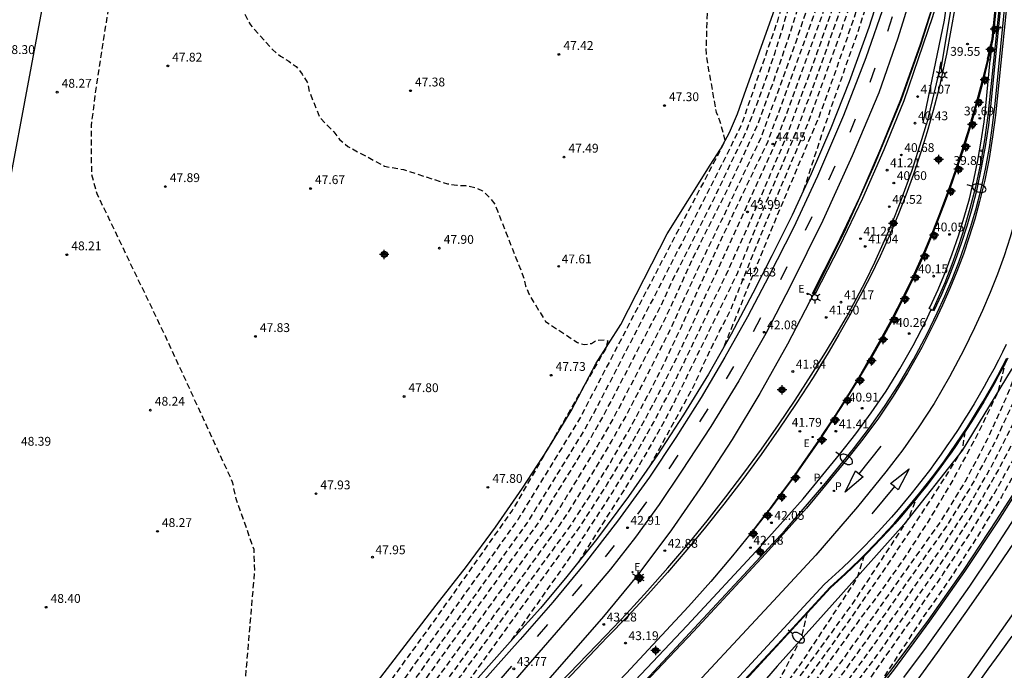
# Model space of a CAD drawing. Units: metres. Extents: x 580644 to 580997, y 4792539 to 4792791.
# Drawn here: x 580870 to 580954, y 4792650 to 4792706 of the extents above; entities that cross this region are included whole.
import ezdxf

# ---------------------------------------------------------------- set-up
doc = ezdxf.new("R2010")
doc.units = ezdxf.units.M
doc.header["$MEASUREMENT"] = 0
doc.linetypes.add('TRAZOS_NORMALES', pattern=[0.75, 0.5, -0.25])
for name, color, linetype in [('020101', 3, 'Continuous'), ('020194', 31, 'TRAZOS_NORMALES'), ('020195', 30, 'TRAZOS_NORMALES'), ('020204', 9, 'Continuous'), ('020308', 9, 'Continuous'), ('060102', 9, 'Continuous'), ('060106', 9, 'Continuous'), ('060108', 9, 'Continuous'), ('060112', 1, 'Continuous'), ('060113', 4, 'Continuous'), ('060119', 9, 'Continuous'), ('060135', 9, 'Continuous'), ('070105', 6, 'Continuous'), ('070113', 9, 'Continuous'), ('070116', 6, 'Continuous'), ('100105', 3, 'Continuous'), ('100112', 9, 'Continuous'), ('210203', 4, 'Continuous'), ('210205', 4, 'Continuous'), ('210303', 4, 'Continuous'), ('210305', 4, 'Continuous'), ('220207', 9, 'Continuous'), ('220307', 9, 'Continuous'), ('250202', 9, 'Continuous'), ('250203', 9, 'Continuous'), ('260101', 9, 'Continuous'), ('Centroides', 1, 'Continuous')]:
    doc.layers.add(name, color=color, linetype=linetype)
doc.styles.add('ARIAL', font='arial.ttf', dxfattribs={"height": 1})
doc.styles.add('ROMANS', font='romans__.ttf', dxfattribs={"height": 1})

# ---------------------------------------------------------------- blocks, each defined once
blk = doc.blocks.new('Centroide')
for points in [[(0.402, 0), (-0.402, 0)], [(0, -0.402), (0, 0.402)]]:
    blk.add_lwpolyline(points)
for radius in [0.256, 0.159]:
    blk.add_circle((0, 0), radius)
blk = doc.blocks.new('COTAPU')
blk.add_circle((0, 0), 0.075)
blk = doc.blocks.new('FAROLJ')
for p, q in [((-0.215, 0.124), (-0.458, 0.264)), ((0, 0.248), (0, 0.528)), ((0.215, 0.124), (0.458, 0.264)), ((-0.215, -0.124), (-0.458, -0.264)), ((0, -0.248), (0, -0.528)), ((0.215, -0.124), (0.458, -0.264))]:
    blk.add_line(p, q)
blk.add_circle((0, 0), 0.248)
blk = doc.blocks.new('PLUVI2')
blk.add_circle((0, 0), 0.055)
blk = doc.blocks.new('PLUVI3')
blk.add_circle((0, 0), 0.055)
blk = doc.blocks.new('FAREDI')
blk.add_line((0, 0), (0.5, 0))
blk.add_lwpolyline([(0.5, 0, 0.159986), (0.538, -0.117, 0.106322), (0.675, -0.238, 0.071006), (0.858, -0.309, 0.057309), (1.099, -0.337, 0.057309), (1.339, -0.309, 0.071006), (1.522, -0.238, 0.106322), (1.659, -0.117, 0.159986), (1.697, 0, 0.159986), (1.659, 0.117, 0.106322), (1.522, 0.238, 0.071006), (1.339, 0.309, 0.057309), (1.099, 0.337, 0.057309), (0.858, 0.309, 0.071006), (0.675, 0.238, 0.106322), (0.538, 0.117, 0.159986)], format="xyb", close=True)
blk = doc.blocks.new('REGALU')
blk.add_circle((0, 0), 0.055)

msp = doc.modelspace()

# ---------------------------------------------------------------- linework, layer by layer
at = {"layer": '020101', "flags": 128}
for points in [[(580898.96, 4792647.46), (580905.44, 4792655.91), (580908, 4792659.18), (580910.46, 4792662.53), (580912.75, 4792665.83), (580914.87, 4792669.08), (580916.9, 4792672.39), (580919.02, 4792676.43), (580921.1, 4792679.73), (580925.02, 4792687.42), (580928.69, 4792693.24), (580929.55, 4792694.6), (580930.31, 4792696.02), (580931, 4792697.6), (580931.56, 4792699.23), (580935.47, 4792710.2)], [(580960.82, 4792702.82), (580961.48, 4792702.09), (580960.07, 4792694.9), (580958.47, 4792687.2), (580955.94, 4792679.6), (580954.47, 4792676.22), (580954.21, 4792675.86), (580950.04, 4792669.03), (580945.1, 4792662.73), (580939.75, 4792656.74), (580934.37, 4792650.71), (580931.85, 4792647.81), (580931.8, 4792647.83), (580930.75, 4792646.29), (580926.83, 4792641.44), (580921.3, 4792635.73), (580915.33, 4792630.11), (580906.2, 4792621.29), (580901.84, 4792617.68)]]:
    msp.add_lwpolyline(points, dxfattribs=at)
at = {"layer": '020194', "flags": 128}
for points, elevation in [([(580860.21, 4792595.94), (580864.54, 4792601.13), (580871.71, 4792609.93), (580874.54, 4792613.45), (580885.67, 4792629.03), (580886.62, 4792631.97), (580887.93, 4792637.34), (580888.02, 4792639.05), (580889.02, 4792646.69), (580890.06, 4792658.82), (580890, 4792660.61), (580888.48, 4792664.93), (580888.18, 4792666.33), (580882.48, 4792678.73), (580876.68, 4792690.82), (580876.23, 4792692.47), (580876.2, 4792696.62), (580876.44, 4792698.37), (580876.51, 4792699.14), (580878.97, 4792715), (580879.5, 4792716.55), (580880.08, 4792718.04), (580880.39, 4792718.74), (580880.94, 4792720.21), (580881.92, 4792722.43), (580882.7, 4792723.21), (580883.42, 4792723.66), (580885.01, 4792724.05), (580889.89, 4792725.09), (580890.66, 4792725.16), (580891.39, 4792725.36), (580892.85, 4792725.96), (580893.53, 4792726.31), (580894.21, 4792726.85), (580895.29, 4792728.04), (580895.85, 4792728.67), (580896.29, 4792729.34), (580898.2, 4792733.4), (580900.81, 4792737.98), (580904.06, 4792742.17), (580904.6, 4792743.05), (580904.85, 4792743.77), (580904.9, 4792744.53), (580901.5, 4792758.75), (580899.53, 4792772.79), (580899.8, 4792772.93), (580900.96, 4792772.43), (580903.41, 4792774.2), (580903.66, 4792774.99)], 48.14), ([(580905.27, 4792772.65), (580903.18, 4792770.94), (580902.62, 4792770.57), (580901.34, 4792771.21), (580901.2, 4792771.01), (580903.75, 4792758.71), (580908.23, 4792745.77), (580908.75, 4792745.17), (580909.4, 4792744.8), (580914.6, 4792741.27), (580915.05, 4792740.63), (580915.28, 4792739.91), (580915.4, 4792739.28), (580915.2, 4792738.52), (580911.43, 4792731.63), (580909.33, 4792726.18), (580909.11, 4792725.41), (580908.8, 4792724.71), (580908.32, 4792724.05), (580907.91, 4792723.39), (580901.93, 4792717.36), (580899.1, 4792715.45), (580898.28, 4792715.27), (580896.66, 4792715.21), (580895.9, 4792715.23), (580895.1, 4792715.33), (580893.55, 4792715.39), (580892.79, 4792715.41), (580892.02, 4792715.36), (580891.21, 4792715.17), (580890.4, 4792714.84), (580889.4, 4792714.04), (580888.43, 4792711.61), (580888.43, 4792710.05), (580888.47, 4792708.35), (580888.88, 4792706.73), (580889.68, 4792705.16), (580891.56, 4792703.06), (580892.23, 4792702.5), (580892.95, 4792702.06), (580893.58, 4792701.61), (580894.07, 4792700.97), (580894.5, 4792700.29), (580894.68, 4792699.5), (580895.58, 4792697.26), (580896.76, 4792696.07), (580897.26, 4792695.4), (580897.96, 4792694.83), (580901.07, 4792693.16), (580902.66, 4792692.87), (580906.39, 4792691.67), (580907.18, 4792691.55), (580907.93, 4792691.51), (580908.72, 4792691.36), (580909.38, 4792691.07), (580909.94, 4792690.52), (580910.41, 4792689.93), (580912.83, 4792683.79), (580913.01, 4792683.01), (580913.3, 4792682.31), (580914.71, 4792679.98), (580917.43, 4792678.19), (580917.99, 4792678.02), (580918.6, 4792678.11), (580919.04, 4792678.4), (580919.74, 4792678.42), (580920, 4792678.32), (580919.85, 4792677.75), (580911.88, 4792663.93), (580905.18, 4792654.46), (580898.36, 4792645.06), (580893.24, 4792637.7), (580886.17, 4792628.42), (580884.43, 4792626.12), (580882.71, 4792623.79), (580881.03, 4792621.44), (580879.38, 4792619.08), (580877.75, 4792616.69), (580873.39, 4792610.95), (580867.88, 4792603.69), (580867.17, 4792602.47)], 47.64), ([(580908.76, 4792769.65), (580908.52, 4792768.62), (580906.28, 4792766.74), (580904.96, 4792767.53), (580904.84, 4792767.29), (580907.44, 4792757.62), (580908.75, 4792753.9), (580911.52, 4792747.67), (580911.86, 4792747), (580912.23, 4792746.34), (580912.64, 4792745.71), (580913.08, 4792745.09), (580913.54, 4792744.5), (580917.62, 4792741.18), (580918.57, 4792740), (580925.28, 4792730.23), (580927.02, 4792727.83), (580928.24, 4792726.31), (580929.52, 4792724.85), (580930.85, 4792723.43), (580932.23, 4792722.07), (580936.06, 4792718.63), (580936.28, 4792718.21), (580936.85, 4792717.94), (580937.59, 4792716.99), (580937.61, 4792716.68), (580934.35, 4792705.39), (580931.29, 4792696.58), (580929, 4792691.98), (580924.87, 4792683.92), (580918.9, 4792672.38), (580917.95, 4792670.68), (580913.24, 4792663.02), (580904.85, 4792651.34), (580903.57, 4792649.52), (580901.18, 4792646.26), (580899.9, 4792644.43), (580895.51, 4792638.37), (580889.31, 4792629.99), (580884.95, 4792624.28), (580878.47, 4792614.65)], 46.64), ([(580884.04, 4792621.11), (580885.69, 4792623.83), (580894.06, 4792635.5), (580900.45, 4792643.99), (580901.41, 4792645.37), (580904.55, 4792649.6), (580905.52, 4792650.97), (580914.12, 4792662.9), (580918.3, 4792669.67), (580919.6, 4792671.91), (580924.54, 4792681.39), (580925.68, 4792683.87), (580929.22, 4792690.85), (580931.72, 4792696.09), (580932.59, 4792698.31), (580933.41, 4792700.54), (580934.18, 4792702.8), (580934.89, 4792705.07), (580935.55, 4792707.37), (580938.64, 4792717.05), (580938.66, 4792717.11), (580938.67, 4792717.17), (580938.67, 4792717.28), (580938.66, 4792717.34), (580938.64, 4792717.39), (580938.63, 4792717.45), (580938.57, 4792717.55), (580938.54, 4792717.6), (580938.5, 4792717.64), (580937.24, 4792718.54), (580936.69, 4792718.86), (580932.76, 4792722.51), (580931.24, 4792724.01), (580929.3, 4792726.13), (580927.49, 4792728.36), (580924.42, 4792732.63), (580918.25, 4792741.51), (580914.64, 4792744.87), (580913.55, 4792746.31), (580912.89, 4792747.32), (580912.03, 4792748.94), (580908.44, 4792757.68), (580906.62, 4792763.77), (580906.25, 4792765.79), (580906.51, 4792765.77), (580907.63, 4792765.21), (580910.02, 4792766.8), (580910.61, 4792768.69)], 46.14), ([(580913.44, 4792765.24), (580912.49, 4792765.32), (580911.87, 4792765.22), (580911.75, 4792765.04), (580911.62, 4792764.88), (580910.28, 4792763.76), (580909.48, 4792763.1), (580907.97, 4792763.75), (580907.85, 4792763.62), (580909.44, 4792757.73), (580911.08, 4792753.46), (580912.86, 4792749.55), (580913.75, 4792747.96), (580914.91, 4792746.3), (580915.74, 4792745.25), (580918.87, 4792741.85), (580924.68, 4792733.54), (580926.43, 4792730.98), (580928.67, 4792727.96), (580930.51, 4792725.81), (580932.45, 4792723.77), (580934.14, 4792722.15), (580937.1, 4792719.5), (580937.63, 4792719.15), (580938.11, 4792718.74), (580939.26, 4792717.99), (580939.3, 4792717.95), (580939.36, 4792717.85), (580939.4, 4792717.75), (580939.41, 4792717.69), (580939.41, 4792717.58), (580939.39, 4792717.47), (580939.37, 4792717.42), (580938.89, 4792715.44), (580936.6, 4792708.3), (580935.87, 4792705.81), (580935.23, 4792703.81), (580934.56, 4792701.83), (580934.03, 4792700.33), (580932.64, 4792696.55), (580930.82, 4792692.64), (580929.88, 4792690.66), (580927.21, 4792685.38), (580926.35, 4792683.49), (580925.49, 4792681.6), (580924.64, 4792679.77), (580921.06, 4792672.88), (580920.13, 4792671.17), (580919.16, 4792669.49), (580916.06, 4792664.4), (580914.99, 4792662.77), (580906.18, 4792650.6), (580901.63, 4792644.47), (580892.95, 4792632.98), (580889.52, 4792627.52)], 45.64), ([(580936.6, 4792691.1), (580938.28, 4792696.24), (580941.18, 4792704.47), (580943.22, 4792710.65), (580944.7, 4792717.23), (580944.84, 4792718.27), (580944.8, 4792719.07), (580944.54, 4792720.09), (580944.2, 4792720.81), (580943.58, 4792721.66), (580943, 4792722.2), (580940.86, 4792723.83)], 41.64), ([(580923.58, 4792667.72), (580927.3, 4792674.52), (580927.82, 4792675.69), (580928.36, 4792676.85), (580928.91, 4792678), (580929.48, 4792679.15), (580930.07, 4792680.29), (580930.37, 4792680.85), (580933.86, 4792689.47), (580937.05, 4792696.97), (580938.37, 4792700.62), (580939.29, 4792703.19), (580940.28, 4792706.06), (580941.22, 4792708.94), (580942.13, 4792711.83), (580943.34, 4792717.2), (580943.47, 4792718.33), (580943.34, 4792719.17), (580943, 4792720.03), (580942.51, 4792720.76), (580940.01, 4792722.89)], 42.64), ([(580911.83, 4792652.9), (580917, 4792660.23), (580920.4, 4792665.47), (580922.36, 4792668.72), (580923.89, 4792671.43), (580925.37, 4792674.26), (580926.27, 4792676.1), (580927.41, 4792678.48), (580928.32, 4792680.37), (580929.22, 4792682.26), (580930.2, 4792684.3), (580932.02, 4792688.35), (580935.11, 4792695.55), (580937.76, 4792702.8), (580938.96, 4792706.23), (580939.89, 4792709.11), (580940.76, 4792712.02), (580941.19, 4792713.78), (580942.07, 4792717.81), (580942.03, 4792718.7), (580941.61, 4792719.58), (580940.94, 4792720.29), (580939.2, 4792721.62), (580938.62, 4792721.88)], 43.64), ([(580917.53, 4792659.55), (580920.36, 4792664.05), (580921.45, 4792665.76), (580922.51, 4792667.5), (580923.54, 4792669.25), (580924.53, 4792671.03), (580925.49, 4792672.82), (580926.49, 4792674.86), (580927.49, 4792676.91), (580928.49, 4792678.95), (580929.49, 4792680.99), (580930.49, 4792683.04), (580930.99, 4792684.06), (580933.61, 4792690.53), (580936.18, 4792696.54), (580937.8, 4792701), (580938.62, 4792703.28), (580939.62, 4792706.15), (580940.56, 4792709.03), (580941.44, 4792711.93), (580942.44, 4792716.24), (580942.84, 4792718.12), (580942.79, 4792718.62), (580942.66, 4792719.1), (580942.58, 4792719.33), (580942.35, 4792719.78), (580942.22, 4792719.98), (580941.9, 4792720.37), (580941.72, 4792720.54), (580939.61, 4792722.26)], 43.14), ([(580905.98, 4792646.35), (580912.49, 4792655.42), (580917.72, 4792662.67), (580919.88, 4792666.05), (580921.69, 4792669.06), (580923.25, 4792671.83), (580924.74, 4792674.68), (580926.2, 4792677.64), (580927.64, 4792680.77), (580929.1, 4792683.89), (580933.1, 4792692.65), (580934.35, 4792695.41), (580937.19, 4792703.18), (580938.3, 4792706.32), (580939.23, 4792709.2), (580940.07, 4792712.12), (580940.65, 4792714.46), (580941.41, 4792717.96), (580941.26, 4792718.73), (580940.77, 4792719.47), (580938.24, 4792721.29)], 44.14), ([(580938.01, 4792719.75), (580939.65, 4792718.55), (580940.04, 4792717.89), (580939.62, 4792715.78), (580939.14, 4792713.82), (580937.66, 4792709.03), (580936.94, 4792706.73), (580935.93, 4792703.68), (580935.05, 4792701.24), (580932.97, 4792695.54), (580930.83, 4792691.09), (580929.65, 4792688.59), (580927.6, 4792684.38), (580926.44, 4792681.86), (580925.31, 4792679.33), (580922.81, 4792674.42), (580921.61, 4792672.12), (580920.33, 4792669.87), (580919.01, 4792667.64), (580916.58, 4792663.73), (580915.87, 4792662.65), (580906.52, 4792649.77), (580901.54, 4792643.12), (580896.54, 4792636.4), (580894.87, 4792633.76)], 45.14), ([(580931.15, 4792634.73), (580934.15, 4792638.67), (580940.2, 4792646.76), (580946.57, 4792655.84), (580948.41, 4792658.49), (580950.64, 4792661.87), (580952.75, 4792665.33), (580954.72, 4792668.87), (580956.54, 4792672.49), (580957.72, 4792675.22), (580958.82, 4792678.34), (580959.72, 4792681.52), (580960.42, 4792684.75), (580960.92, 4792688.02), (580961.22, 4792691.31), (580961.94, 4792700.25), (580961.16, 4792704.24), (580961.04, 4792705.49)], 37.64), ([(580916.23, 4792617.72), (580921.25, 4792624.09), (580929.86, 4792634.44), (580934.38, 4792640.24), (580943.24, 4792652.2), (580947.06, 4792657.74), (580948.9, 4792660.42), (580951.09, 4792663.84), (580953.12, 4792667.36), (580954.99, 4792670.96), (580956.42, 4792674.02), (580957.53, 4792676.93), (580958.47, 4792679.9), (580959.22, 4792682.93), (580959.79, 4792685.99), (580960.17, 4792689.09), (580960.62, 4792697.73), (580960.54, 4792699.47)], 38.14), ([(580896.47, 4792596.38), (580908.37, 4792609.79), (580916.61, 4792619.79), (580923.96, 4792628.6), (580931.94, 4792638.29), (580934.1, 4792641.11), (580936.25, 4792643.95), (580938.37, 4792646.8), (580940.49, 4792649.67), (580942.58, 4792652.54), (580946.61, 4792658.33), (580948.24, 4792660.66), (580950.46, 4792664.08), (580952.5, 4792667.61), (580954.35, 4792671.25), (580955.73, 4792674.35), (580956.89, 4792677.3), (580957.84, 4792680.33), (580958.57, 4792683.42), (580959.09, 4792686.55), (580959.38, 4792689.71), (580959.64, 4792693.64)], 38.64), ([(580879.68, 4792579.08), (580885.96, 4792586.18), (580894.72, 4792595.61), (580902.45, 4792603.95), (580909.42, 4792612.12), (580918.34, 4792623.15), (580924.72, 4792630.65), (580932.33, 4792640.05), (580933.01, 4792640.91), (580934.09, 4792642.32), (580935.17, 4792643.74), (580939.15, 4792649.05), (580940.21, 4792650.49), (580941.93, 4792652.87), (580946.39, 4792659.25), (580948.74, 4792662.6), (580950.88, 4792666.08), (580952.81, 4792669.69), (580954.53, 4792673.4), (580955.49, 4792675.72), (580956.28, 4792677.82), (580956.96, 4792679.97), (580957.52, 4792682.15), (580957.96, 4792684.36), (580958.28, 4792686.58), (580958.19, 4792687.8)], 39.14), ([(580953.77, 4792676.75), (580953.04, 4792673.9), (580951.26, 4792670.23), (580949.32, 4792666.64), (580947.24, 4792663.13), (580945.02, 4792659.72), (580942.65, 4792656.39), (580941.42, 4792654.77), (580933.61, 4792643.97), (580927.5, 4792635.96), (580918.2, 4792624.86), (580908.34, 4792612.82), (580904.6, 4792608.64), (580898.01, 4792601.15), (580886.55, 4792588.98), (580879.93, 4792581.6), (580878.78, 4792580.36), (580877.61, 4792579.12), (580876.27, 4792577.74), (580874.75, 4792576.23), (580873.03, 4792574.6), (580867.76, 4792570.52), (580863.38, 4792567.79), (580855.07, 4792563.63), (580854.31, 4792563.01), (580848.34, 4792556.29), (580842.93, 4792549.65), (580834.472, 4792540.305)], 40.14), ([(580907.86, 4792613.12), (580910.66, 4792616.67), (580918.54, 4792626.27), (580927.37, 4792636.82), (580933.14, 4792644.41), (580938.82, 4792652.24), (580941.16, 4792655.56), (580943.45, 4792658.91), (580945.71, 4792662.29), (580947.93, 4792665.69), (580950.1, 4792669.13), (580950.31, 4792670.74)], 40.64), ([(580907.32, 4792613.55), (580916.72, 4792625.05), (580918.35, 4792627.02), (580927.24, 4792637.69), (580932.67, 4792644.85), (580940.9, 4792656.22), (580945.47, 4792663.19), (580946.29, 4792665.22)], 41.14), ([(580941.73, 4792660.14), (580941.13, 4792658.19), (580936.28, 4792650.82), (580931.7, 4792644.64), (580927.11, 4792638.55), (580918.15, 4792627.77), (580909.9, 4792617.75), (580906.78, 4792613.98)], 41.64)]:
    msp.add_lwpolyline(points, dxfattribs=dict(at, elevation=elevation))
at = {"layer": '020195', "flags": 128}
for points, elevation in [([(580906.48, 4792771.32), (580906.74, 4792770.4), (580904.39, 4792768.77), (580903.05, 4792769.5), (580903.13, 4792768.86), (580905.22, 4792761.05), (580907.66, 4792752.57), (580910.47, 4792745.5), (580910.76, 4792744.98), (580917.36, 4792740.37), (580917.91, 4792739.77), (580924.71, 4792729.86), (580925.67, 4792728.51), (580927.05, 4792721.32), (580927.78, 4792715.17), (580927.82, 4792714.35), (580927.79, 4792713.57), (580927.73, 4792713.19), (580928.02, 4792712.7), (580928.35, 4792712.5), (580928.59, 4792711.77), (580928.56, 4792710.21), (580928.32, 4792703.18), (580928.35, 4792702.43), (580929.18, 4792697.74), (580929.48, 4792697.03), (580929.94, 4792695.3), (580924.34, 4792684.61), (580917.59, 4792671.7), (580912.36, 4792663.15), (580904.19, 4792651.71), (580902.58, 4792649.43), (580900.96, 4792647.15), (580899.36, 4792644.86), (580897.76, 4792642.58), (580896.16, 4792640.28), (580889.98, 4792631.95), (580883.85, 4792623.95), (580882.17, 4792621.41), (580880.45, 4792618.91), (580878.68, 4792616.43), (580876.86, 4792614), (580874.99, 4792611.59), (580874.04, 4792610.41), (580872.95, 4792608.42)], 47.14), ([(580940.73, 4792723.26), (580941.85, 4792722.24), (580942.28, 4792721.95), (580942.68, 4792721.61), (580943.04, 4792721.24), (580943.36, 4792720.82), (580943.62, 4792720.38), (580943.84, 4792719.9), (580944, 4792719.41), (580944.1, 4792718.9), (580944.15, 4792718.38), (580944.14, 4792717.86), (580944.07, 4792717.35), (580942.81, 4792711.74), (580941.89, 4792708.85), (580940.94, 4792705.97), (580939.96, 4792703.1), (580938.95, 4792700.24), (580937.91, 4792697.39), (580934.12, 4792688.41), (580929.75, 4792677.63)], 42.14), ([(580900.26, 4792639.89), (580901.21, 4792641.54), (580907.51, 4792649.86), (580916.75, 4792662.52), (580918.52, 4792665.24), (580920.21, 4792668.01), (580921.83, 4792670.81), (580923.37, 4792673.66), (580924.84, 4792676.55), (580926.26, 4792679.59), (580927.69, 4792682.75), (580928.62, 4792684.77), (580929.86, 4792687.46), (580931.34, 4792690.59), (580932.84, 4792693.71), (580933.59, 4792695.27), (580936.62, 4792703.56), (580937.64, 4792706.41), (580938.56, 4792709.29), (580939.39, 4792712.21), (580940.11, 4792715.14), (580940.74, 4792718.11), (580940.71, 4792718.22), (580940.67, 4792718.33), (580940.62, 4792718.44), (580940.51, 4792718.65), (580940.37, 4792718.85), (580940.21, 4792719.03), (580940.04, 4792719.19), (580938.4, 4792720.36)], 44.64), ([(580961.71, 4792711.19), (580962.89, 4792709.51), (580963.63, 4792703.03), (580962.46, 4792696.4), (580961.27, 4792685.19), (580961, 4792683.47), (580960.35, 4792680.71), (580959.56, 4792677.99), (580958.62, 4792675.31), (580958.1, 4792674), (580957.21, 4792672.18), (580955.35, 4792668.6), (580953.37, 4792665.08), (580951.28, 4792661.63), (580949.08, 4792658.24), (580946.78, 4792654.93), (580942.51, 4792648.45)], 37.14), ([(580956.21, 4792682.12), (580955.9, 4792679.51), (580954.6, 4792675.62), (580953.86, 4792673.71), (580952.18, 4792669.96), (580950.26, 4792666.33), (580948.1, 4792662.84), (580945.72, 4792659.5), (580939.93, 4792651.3), (580932.61, 4792641.57), (580927.63, 4792635.09), (580918.94, 4792624.77), (580911.43, 4792615.6), (580906.72, 4792609.97), (580898.45, 4792600.62), (580886.94, 4792588.42), (580880.95, 4792581.65), (580879.57, 4792580.16), (580878.17, 4792578.68), (580876.75, 4792577.22), (580875.3, 4792575.79), (580873.84, 4792574.37), (580868.39, 4792570.12), (580863.35, 4792567), (580855.52, 4792563.13), (580854.91, 4792562.67), (580853.52, 4792560.99), (580848.02, 4792553.93), (580844.67, 4792549.42)], 39.64), ([(580936.9, 4792655.29), (580936.41, 4792653.1), (580934.58, 4792649.65), (580926.98, 4792639.42), (580917.95, 4792628.52), (580909.51, 4792618.28), (580906.24, 4792614.41)], 42.14)]:
    msp.add_lwpolyline(points, dxfattribs=dict(at, elevation=elevation))
at = {"layer": '060102', "flags": 128}
msp.add_lwpolyline([(580959.14, 4792671.01), (580957.53, 4792668.26), (580955.87, 4792665.53), (580954.18, 4792662.83), (580952.44, 4792660.16), (580950.66, 4792657.52), (580948.84, 4792654.9), (580946.98, 4792652.32), (580945.08, 4792649.76)], dxfattribs=at)
at = {"layer": '060106', "flags": 128}
for points in [[(580937.48, 4792682.34), (580940.15, 4792687.78), (580942.62, 4792693.28), (580944.89, 4792698.82), (580946.57, 4792703.54), (580948.07, 4792708.32), (580949.29, 4792712.69), (580949.45, 4792713.28), (580950.27, 4792716), (580950.73, 4792717.42), (580951.3, 4792718.81), (580951.74, 4792719.73), (580952.45, 4792721.02), (580953.55, 4792722.7), (580955.32, 4792725.17), (580959.15, 4792729.71), (580960.64, 4792731.43), (580961.97, 4792733.24)], [(580932.24, 4792662.08), (580933.287, 4792663.433), (580933.99, 4792664.34), (580934.758, 4792665.375), (580935.69, 4792666.63), (580936.6, 4792667.92), (580937.917, 4792669.831), (580938.39, 4792670.54), (580939.26, 4792671.86), (580940.094, 4792673.159), (580940.332, 4792673.542), (580941.144, 4792674.861), (580941.77, 4792675.9), (580942.36, 4792676.88), (580943.178, 4792678.332), (580943.356, 4792678.654), (580944.21, 4792680.23), (580944.98, 4792681.744), (580945.177, 4792682.136), (580945.93, 4792683.66), (580946.51, 4792684.95), (580946.847, 4792685.732), (580947.444, 4792687.15), (580947.61, 4792687.551), (580948.64, 4792690.19), (580949.035, 4792691.276), (580949.55, 4792692.736), (580949.689, 4792693.149), (580950.176, 4792694.631), (580950.59, 4792695.94), (580950.888, 4792696.949), (580951.304, 4792698.401), (580951.49, 4792699.06), (580951.9, 4792700.63), (580952.278, 4792702.201), (580952.529, 4792703.265), (580952.69, 4792703.95), (580953.13, 4792708.4)]]:
    msp.add_lwpolyline(points, dxfattribs=at)
at = {"layer": '060108', "flags": 128}
msp.add_lwpolyline([(580954.25, 4792653.26), (580953.24, 4792651.86), (580952.22, 4792650.47), (580949.87, 4792647.19)], dxfattribs=at)
at = {"layer": '060112', "flags": 128}
msp.add_lwpolyline([(580946.21, 4792709.22), (580944.6, 4792704.02), (580942.99, 4792699.39), (580940.73, 4792694.04), (580938.22, 4792688.54), (580935.53, 4792683.06), (580933.39, 4792678.96), (580931.11, 4792674.94), (580928.74, 4792671.07), (580926.24, 4792667.27), (580924.34, 4792664.43), (580922.34, 4792661.66), (580920.21, 4792658.94), (580917.98, 4792656.31), (580890.02, 4792624.01), (580878.18, 4792610.47), (580877.23, 4792609.36), (580875.3, 4792607.17), (580873.33, 4792605.02), (580871.31, 4792602.91), (580869.25, 4792600.84)], dxfattribs=at)
at = {"layer": '060113', "flags": 128}
for points in [[(580922.77, 4792649.06), (580931.5, 4792658.44), (580935.04, 4792662.26), (580938.46, 4792666.25), (580940.84, 4792669.18), (580942.19, 4792670.95), (580943.47, 4792672.77), (580944.68, 4792674.64), (580945.92, 4792676.76), (580947.07, 4792678.93), (580947.93, 4792680.72), (580948.58, 4792682.13), (580949.19, 4792683.56), (580949.76, 4792685.01), (580950.28, 4792686.47), (580950.76, 4792687.95), (580951.2, 4792689.44), (580951.62, 4792691.1), (580952.03, 4792692.92), (580952.36, 4792694.75), (580952.63, 4792696.6), (580952.84, 4792698.45), (580954.07, 4792710.8)], [(580943.48, 4792707.01), (580941.89, 4792702.37), (580939.99, 4792697.46), (580937.78, 4792692.3), (580935.74, 4792687.92), (580933.66, 4792683.83), (580931.84, 4792680.36), (580929.93, 4792676.94), (580927.91, 4792673.53), (580925.76, 4792670.12), (580923.52, 4792666.77), (580920.81, 4792663.04), (580917.99, 4792659.39), (580915.32, 4792656.14), (580912.56, 4792652.97), (580902.58, 4792641.78), (580897.98, 4792636.64), (580894.05, 4792632.06), (580885.89, 4792622.57), (580876.34, 4792611.46), (580874.04, 4792608.87), (580871.68, 4792606.33), (580869.27, 4792603.84)], [(580949.45, 4792706.75), (580948.71, 4792702.66), (580948.06, 4792699.71), (580947.59, 4792697.88), (580947.08, 4792696.07), (580946.52, 4792694.27), (580945.91, 4792692.48), (580945.27, 4792690.71), (580944.58, 4792688.96), (580943.85, 4792687.22), (580943.08, 4792685.51), (580942.26, 4792683.82), (580941.41, 4792682.15), (580940.52, 4792680.5), (580939.58, 4792678.87), (580938.78, 4792677.46), (580937.4, 4792675.22), (580935.97, 4792673.01), (580934.5, 4792670.83), (580932.99, 4792668.68), (580931.44, 4792666.56), (580929.84, 4792664.47), (580928.28, 4792662.51), (580926.69, 4792660.58), (580925.06, 4792658.68), (580923.39, 4792656.81), (580921.69, 4792654.97), (580919.95, 4792653.17), (580914.85, 4792647.81)], [(580954.81, 4792665.73), (580953.1, 4792663.06), (580950.25, 4792658.76), (580947.29, 4792654.53), (580944.22, 4792650.39), (580941.04, 4792646.33)]]:
    msp.add_lwpolyline(points, dxfattribs=at)
at = {"layer": '060119', "flags": 128}
msp.add_lwpolyline([(580953.91, 4792676.85), (580953.54, 4792676.14), (580953.14, 4792675.38), (580952.73, 4792674.63), (580952.31, 4792673.89), (580951.88, 4792673.15), (580951.44, 4792672.42), (580950.99, 4792671.69), (580950.53, 4792670.97), (580950.06, 4792670.25), (580949.59, 4792669.54), (580949.1, 4792668.84), (580948.61, 4792668.14), (580948.1, 4792667.45), (580947.59, 4792666.77), (580947.07, 4792666.09), (580946.54, 4792665.42), (580946, 4792664.76), (580945.45, 4792664.1), (580944.9, 4792663.45), (580944.33, 4792662.81), (580943.76, 4792662.17), (580943.18, 4792661.55), (580942.59, 4792660.93), (580941.99, 4792660.32), (580941.39, 4792659.71), (580940.77, 4792659.12), (580940.15, 4792658.53), (580939.53, 4792657.95), (580938.89, 4792657.38), (580930, 4792647.73)], dxfattribs=at)
at = {"layer": '060135', "flags": 128}
for points in [[(580866.82, 4792678.8), (580873.21, 4792712.88)], [(580925.45, 4792642.98), (580934.4, 4792652.57), (580938.84, 4792657.41), (580939.47, 4792657.98), (580940.1, 4792658.56), (580940.72, 4792659.15), (580941.33, 4792659.74), (580941.93, 4792660.35), (580942.53, 4792660.96), (580943.12, 4792661.58), (580943.7, 4792662.2), (580944.27, 4792662.83), (580944.83, 4792663.48), (580945.39, 4792664.12), (580945.93, 4792664.78), (580946.47, 4792665.44), (580947, 4792666.11), (580947.52, 4792666.79), (580948.03, 4792667.47), (580948.54, 4792668.16), (580949.03, 4792668.86), (580949.52, 4792669.56), (580949.99, 4792670.27), (580950.46, 4792670.98), (580950.92, 4792671.7), (580951.36, 4792672.43), (580951.8, 4792673.16), (580952.23, 4792673.9), (580952.65, 4792674.64), (580953.06, 4792675.39), (580953.46, 4792676.15), (580953.83, 4792676.86)]]:
    msp.add_lwpolyline(points, dxfattribs=at)
at = {"layer": '070105', "flags": 128}
for points in [[(580937.48, 4792682.34), (580937.36, 4792682.36), (580939.42, 4792686.42), (580941.36, 4792690.54), (580943.16, 4792694.65), (580944.84, 4792698.82), (580946.52, 4792703.53), (580948.04, 4792708.3), (580949.29, 4792712.69), (580949.45, 4792713.28), (580949.8, 4792714.54), (580951.74, 4792719.73), (580951.9, 4792720.16), (580953.48, 4792722.72), (580957.18, 4792727.49), (580959.43, 4792730.15), (580960.1, 4792730.92), (580960.75, 4792731.71), (580961.36, 4792732.53), (580961.92, 4792733.33)], [(580947.02, 4792696.73), (580946.73, 4792696.83), (580948.56, 4792705.55), (580949.48, 4792712.02), (580949.38, 4792712.05), (580947.52, 4792705.85), (580945.09, 4792698.72), (580943.4, 4792694.54), (580941.59, 4792690.42), (580939.65, 4792686.34), (580937.59, 4792682.32), (580937.48, 4792682.34)], [(580953.57, 4792710.53), (580952.23, 4792697.45), (580951.95, 4792695.41), (580951.6, 4792693.39), (580951.17, 4792691.38), (580950.71, 4792689.58), (580950.25, 4792687.98), (580949.74, 4792686.39), (580949.18, 4792684.82), (580948.57, 4792683.27), (580947.91, 4792681.74), (580947.55, 4792680.96)], [(580952.59, 4792703.96), (580953.03, 4792708.41)], [(580952.19, 4792702.23), (580952.59, 4792703.96)], [(580952.59, 4792703.96), (580952.43, 4792702.15)], [(580947.42, 4792680.98), (580947.25, 4792681.09), (580947.32, 4792681.21), (580948, 4792682.69), (580948.63, 4792684.2), (580949.21, 4792685.72), (580949.74, 4792687.26), (580950.22, 4792688.82), (580950.66, 4792690.39), (580951.05, 4792692.01), (580951.38, 4792693.63), (580951.67, 4792695.27), (580951.9, 4792696.91), (580952.08, 4792698.56), (580952.43, 4792702.15)], [(580948.14, 4792701.46), (580948.27, 4792702.02)], [(580952.43, 4792702.15), (580952.19, 4792702.23)], [(580948.14, 4792701.46), (580947.02, 4792696.73)], [(580947.55, 4792680.96), (580947.51, 4792680.92), (580947.42, 4792680.98)]]:
    msp.add_lwpolyline(points, dxfattribs=at)
at = {"layer": '070113', "flags": 128}
msp.add_lwpolyline([(580947.55, 4792680.96), (580947.66, 4792680.9), (580948.31, 4792682.3), (580948.91, 4792683.72), (580949.47, 4792685.17), (580949.98, 4792686.62), (580950.46, 4792688.09), (580950.89, 4792689.58), (580951.31, 4792691.22), (580951.7, 4792693.01), (580952.03, 4792694.82), (580952.3, 4792696.64), (580952.5, 4792698.47), (580953.72, 4792710.69)], dxfattribs=at)
at = {"layer": '070116', "flags": 128}
msp.add_lwpolyline([(580948.14, 4792701.46), (580948.26, 4792701.43), (580949.14, 4792706.72)], dxfattribs=at)
at = {"layer": '100105', "flags": 128}
for points in [[(580943.64, 4792709.64), (580942.13, 4792704.93), (580940.45, 4792700.33), (580938.9, 4792696.39), (580937.23, 4792692.51), (580935.62, 4792689.01), (580933.91, 4792685.56), (580932.29, 4792682.37), (580930.46, 4792678.91), (580928.53, 4792675.5), (580926.42, 4792672.04), (580924.21, 4792668.65), (580921.76, 4792665.12), (580919.04, 4792661.48), (580916.53, 4792658.33), (580914.28, 4792655.65), (580911.95, 4792653.03), (580902.25, 4792642.13), (580893.71, 4792632.43), (580885.54, 4792622.86), (580875.96, 4792611.75), (580873.66, 4792609.18), (580871.3, 4792606.65), (580868.89, 4792604.17)], [(580952.19, 4792702.23), (580951.82, 4792700.76)], [(580951.82, 4792700.76), (580951.71, 4792700.31)], [(580951.71, 4792700.31), (580951.32, 4792698.84)], [(580951.21, 4792698.43), (580950.79, 4792696.98)], [(580951.32, 4792698.84), (580951.21, 4792698.43)], [(580910.51, 4792643.64), (580919.82, 4792653.32), (580921.61, 4792655.2), (580923.37, 4792657.12), (580925.1, 4792659.07), (580926.78, 4792661.05), (580928.43, 4792663.06), (580930.01, 4792665.08), (580931.54, 4792667.09), (580933.02, 4792669.13), (580934.47, 4792671.2), (580935.88, 4792673.29), (580937.25, 4792675.41), (580938.46, 4792677.35), (580939.36, 4792678.84), (580940.23, 4792680.35), (580941.07, 4792681.88), (580941.87, 4792683.43), (580942.63, 4792685), (580943.36, 4792686.59), (580944.05, 4792688.19), (580944.88, 4792690.27), (580945.81, 4792692.83), (580946.64, 4792695.42), (580947.02, 4792696.73)], [(580950.66, 4792696.53), (580950.22, 4792695.1)], [(580950.79, 4792696.98), (580950.66, 4792696.53)], [(580950.22, 4792695.1), (580950.08, 4792694.66)], [(580950.08, 4792694.66), (580949.6, 4792693.18)], [(580949.6, 4792693.18), (580949.46, 4792692.77)], [(580949.46, 4792692.77), (580948.94, 4792691.31)], [(580948.8, 4792690.92), (580948.04, 4792688.9), (580947.52, 4792687.59)], [(580948.94, 4792691.31), (580948.8, 4792690.92)], [(580947.52, 4792687.59), (580947.35, 4792687.19)], [(580947.35, 4792687.19), (580946.76, 4792685.77)], [(580946.76, 4792685.77), (580946.6, 4792685.42)], [(580946.6, 4792685.42), (580945.96, 4792683.97)], [(580945.8, 4792683.63), (580945.09, 4792682.18)], [(580945.96, 4792683.97), (580945.84, 4792683.7), (580945.8, 4792683.63)], [(580937.48, 4792682.34), (580935.24, 4792678.04), (580932.89, 4792673.85), (580930.54, 4792669.96), (580928.06, 4792666.14), (580925.41, 4792662.28), (580922.62, 4792658.58)], [(580944.89, 4792681.79), (580944.191, 4792680.419)], [(580945.09, 4792682.18), (580944.89, 4792681.79)], [(580872.926, 4792601.227), (580880.39, 4792607.99), (580894.22, 4792620.95), (580901.8, 4792628.42), (580909.17, 4792635.85), (580917.92, 4792644.87), (580926.72, 4792654.16), (580932.93, 4792660.84), (580936.55, 4792664.93), (580939.65, 4792668.69), (580941.03, 4792670.43), (580942.34, 4792672.22), (580943.59, 4792674.06), (580944.77, 4792675.97), (580945.89, 4792677.94), (580946.93, 4792679.95), (580947.42, 4792680.98)], [(580943.99, 4792680.03), (580943.27, 4792678.7)], [(580944.191, 4792680.419), (580943.99, 4792680.03)], [(580943.09, 4792678.38), (580942.281, 4792676.949)], [(580943.27, 4792678.7), (580943.09, 4792678.38)], [(580942.06, 4792676.57), (580941.3, 4792675.28)], [(580942.281, 4792676.949), (580942.06, 4792676.57)], [(580941.08, 4792674.9), (580940.32, 4792673.66), (580940.27, 4792673.58)], [(580941.3, 4792675.28), (580941.08, 4792674.9)], [(580940.03, 4792673.2), (580939.21, 4792671.92)], [(580940.27, 4792673.58), (580940.03, 4792673.2)], [(580938.96, 4792671.53), (580938.1, 4792670.23)], [(580939.21, 4792671.92), (580938.96, 4792671.53)], [(580937.86, 4792669.87), (580936.52, 4792667.92), (580935.88, 4792667.01)], [(580938.1, 4792670.23), (580938.08, 4792670.19), (580937.86, 4792669.87)], [(580935.62, 4792666.65), (580934.71, 4792665.41)], [(580935.88, 4792667.01), (580935.62, 4792666.65)], [(580954.67, 4792665.82), (580952.96, 4792663.15), (580950.12, 4792658.85), (580947.16, 4792654.63), (580944.09, 4792650.49), (580942.6, 4792648.59)], [(580934.45, 4792665.05), (580933.53, 4792663.82)], [(580934.71, 4792665.41), (580934.45, 4792665.05)], [(580933.25, 4792663.46), (580933.24, 4792663.45), (580932.316, 4792662.263)], [(580933.53, 4792663.82), (580933.25, 4792663.46)], [(580932.03, 4792661.9), (580930.57, 4792660.09), (580928.74, 4792657.91), (580926.85, 4792655.77), (580921.55, 4792650.09), (580912.73, 4792640.91), (580903.96, 4792632), (580903.92, 4792631.96)], [(580932.316, 4792662.263), (580932.03, 4792661.9)], [(580922.28, 4792658.16), (580919.63, 4792654.92), (580906.42, 4792639.83), (580902.84, 4792635.82)], [(580922.62, 4792658.58), (580922.28, 4792658.16)]]:
    msp.add_lwpolyline(points, dxfattribs=at)
at = {"layer": '100112', "flags": 128}
for points in [[(580951.71, 4792700.31), (580952.11, 4792700.21), (580952.21, 4792700.66), (580951.82, 4792700.76)], [(580951.21, 4792698.43), (580951.6, 4792698.31), (580951.71, 4792698.73), (580951.32, 4792698.84)], [(580950.66, 4792696.53), (580951.03, 4792696.41), (580951.17, 4792696.86), (580950.79, 4792696.98)], [(580950.08, 4792694.66), (580950.51, 4792694.53), (580950.61, 4792694.98), (580950.22, 4792695.1)], [(580949.6, 4792693.18), (580950.03, 4792693.03), (580949.88, 4792692.61), (580949.46, 4792692.77)], [(580948.8, 4792690.92), (580949.24, 4792690.75), (580949.38, 4792691.15), (580948.94, 4792691.31)], [(580947.35, 4792687.19), (580947.82, 4792686.99), (580947.98, 4792687.39), (580947.52, 4792687.59)], [(580946.76, 4792685.77), (580947.15, 4792685.6), (580947.01, 4792685.24), (580946.6, 4792685.42)], [(580945.96, 4792683.97), (580946.34, 4792683.79), (580946.18, 4792683.44), (580945.8, 4792683.63)], [(580944.89, 4792681.79), (580945.28, 4792681.59), (580945.49, 4792681.98), (580945.09, 4792682.18)], [(580944.191, 4792680.419), (580944.59, 4792680.2), (580944.39, 4792679.82), (580943.99, 4792680.03)], [(580943.27, 4792678.7), (580943.61, 4792678.52), (580943.44, 4792678.19), (580943.09, 4792678.38)], [(580942.06, 4792676.57), (580942.45, 4792676.34), (580942.66, 4792676.72), (580942.281, 4792676.949)], [(580941.3, 4792675.28), (580941.67, 4792675.07), (580941.46, 4792674.67), (580941.08, 4792674.9)], [(580940.27, 4792673.58), (580940.61, 4792673.37), (580940.37, 4792672.98), (580940.03, 4792673.2)], [(580938.96, 4792671.53), (580939.33, 4792671.29), (580939.57, 4792671.7), (580939.21, 4792671.92)], [(580937.86, 4792669.87), (580938.21, 4792669.63), (580938.45, 4792670), (580938.1, 4792670.23)], [(580935.62, 4792666.65), (580935.97, 4792666.4), (580936.22, 4792666.78), (580935.88, 4792667.01)], [(580934.45, 4792665.05), (580934.8, 4792664.79), (580935.05, 4792665.16), (580934.71, 4792665.41)], [(580933.53, 4792663.82), (580933.86, 4792663.57), (580933.59, 4792663.21), (580933.25, 4792663.46)], [(580932.316, 4792662.263), (580932.63, 4792662.02), (580932.34, 4792661.65), (580932.03, 4792661.9)], [(580922.62, 4792658.58), (580923.03, 4792658.27), (580922.72, 4792657.89), (580922.28, 4792658.16)]]:
    msp.add_lwpolyline(points, dxfattribs=at)
at = {"layer": '260101', "flags": 128}
for points in [[(580957.57, 4792710.86), (580956.32, 4792698.32), (580956.11, 4792696.37), (580955.82, 4792694.4), (580955.46, 4792692.44), (580955.03, 4792690.5), (580954.57, 4792688.73), (580954.11, 4792687.14), (580953.6, 4792685.56), (580953.04, 4792683.99), (580952.43, 4792682.45), (580951.78, 4792680.92), (580951.1, 4792679.45), (580950.2, 4792677.58), (580948.98, 4792675.27), (580947.66, 4792673.02), (580946.37, 4792671.03), (580945.02, 4792669.09), (580943.58, 4792667.22), (580941.16, 4792664.24), (580937.65, 4792660.15), (580934.06, 4792656.26), (580925.31, 4792646.87)], [(580954.19, 4792710.56), (580952.87, 4792697.5), (580952.63, 4792695.64), (580952.33, 4792693.8), (580951.96, 4792691.97), (580951.52, 4792690.15), (580951.11, 4792688.65), (580950.65, 4792687.16), (580950.15, 4792685.69), (580949.6, 4792684.23), (580949.01, 4792682.79), (580948.38, 4792681.36), (580947.73, 4792679.98), (580946.62, 4792677.78), (580945.42, 4792675.62), (580944.19, 4792673.63), (580942.95, 4792671.78), (580941.63, 4792669.98), (580940.24, 4792668.24), (580936.85, 4792664.14), (580933.38, 4792660.25), (580927.25, 4792653.65), (580918.45, 4792644.34)], [(580980.17, 4792707.83), (580979.68, 4792704.49), (580978.9, 4792701.21), (580977.84, 4792698), (580976.51, 4792694.9), (580974.91, 4792691.93), (580968.39, 4792682.35), (580965.05, 4792677.46), (580963.7, 4792675.47), (580961.54, 4792672.03), (580959.35, 4792668.62), (580957.13, 4792665.23), (580954.88, 4792661.86), (580952.59, 4792658.51), (580950.28, 4792655.18), (580947.93, 4792651.87), (580945.55, 4792648.59)], [(580944.12, 4792705.84), (580943.71, 4792704.59)], [(580942.63, 4792701.47), (580942.21, 4792700.26)], [(580940.98, 4792697.16), (580940.52, 4792696.01)], [(580939.26, 4792693.15), (580938.71, 4792691.96)], [(580937.29, 4792688.87), (580936.73, 4792687.69)], [(580935.19, 4792684.61), (580934.63, 4792683.52)], [(580932.34, 4792679.14), (580932.97, 4792680.32)], [(580971.09, 4792679.71), (580969.96, 4792678.14), (580968.85, 4792676.58), (580967.74, 4792675), (580966.64, 4792673.42), (580965.55, 4792671.84), (580964.47, 4792670.25), (580963.39, 4792668.66), (580962.32, 4792667.06), (580961.26, 4792665.45), (580960.21, 4792663.84), (580959.16, 4792662.23), (580957.6, 4792659.9), (580956.01, 4792657.59), (580954.42, 4792655.28), (580952.82, 4792652.98), (580951.21, 4792650.69), (580949.59, 4792648.41)], [(580953.79, 4792678.03), (580953.46, 4792677.36), (580953.12, 4792676.69), (580952.73, 4792675.94), (580952.32, 4792675.19), (580951.91, 4792674.45), (580951.49, 4792673.71), (580951.06, 4792672.98), (580950.61, 4792672.25), (580950.16, 4792671.53), (580949.7, 4792670.82), (580949.23, 4792670.11), (580948.76, 4792669.41), (580948.27, 4792668.71), (580947.77, 4792668.02), (580947.27, 4792667.34), (580946.75, 4792666.66), (580946.23, 4792665.99), (580945.7, 4792665.33), (580945.16, 4792664.67), (580944.61, 4792664.03), (580944.05, 4792663.38), (580943.49, 4792662.75), (580942.92, 4792662.12), (580942.33, 4792661.5), (580941.74, 4792660.89), (580941.15, 4792660.29), (580940.54, 4792659.69), (580939.93, 4792659.1), (580939.31, 4792658.52), (580938.68, 4792657.95), (580938.35, 4792657.65), (580929.45, 4792648)], [(580930.05, 4792675.12), (580930.68, 4792676.16)], [(580927.79, 4792671.47), (580928.51, 4792672.55)], [(580941.32, 4792667.04), (580943.17, 4792669.39)], [(580925.19, 4792667.47), (580925.96, 4792668.63)], [(580941.32, 4792667.04), (580941.64, 4792666.79), (580940.12, 4792665.48), (580941, 4792667.29), (580941.32, 4792667.04)], [(580944.3, 4792665.96), (580943.98, 4792666.22), (580945.54, 4792667.48), (580944.61, 4792665.7), (580944.3, 4792665.96)], [(580944.3, 4792665.96), (580942.38, 4792663.66)], [(580922.55, 4792663.62), (580923.3, 4792664.68)], [(580919.8, 4792659.99), (580920.56, 4792660.96)], [(580916.99, 4792656.7), (580917.81, 4792657.64)], [(580914.04, 4792653.23), (580914.9, 4792654.25)], [(580910.95, 4792649.68), (580911.85, 4792650.71)]]:
    msp.add_lwpolyline(points, dxfattribs=at)

# ---------------------------------------------------------------- block references
at = {"layer": '020204'}
for p in [(580950.5, 4792703.53, 39.55), (580915.85, 4792702.65, 47.42), (580882.68, 4792701.67, 47.82), (580873.3, 4792699.44, 48.27), (580903.26, 4792699.56, 47.38), (580946.27, 4792699.07, 41.07), (580924.8, 4792698.3, 47.3), (580946.05, 4792696.81, 40.43), (580951.55, 4792697.22, 39.69), (580933.98, 4792695.04, 44.45), (580916.28, 4792693.93, 47.49), (580944.89, 4792694.11, 40.68), (580943.68, 4792692.82, 41.21), (580882.47, 4792691.43, 47.89), (580944.25, 4792691.73, 40.6), (580894.79, 4792691.26, 47.67), (580931.84, 4792689.28, 43.99), (580943.87, 4792689.72, 40.52), (580948.98, 4792687.37, 40.05), (580941.43, 4792687.01, 41.29), (580874.12, 4792685.64, 48.21), (580905.71, 4792686.2, 47.9), (580941.83, 4792686.35, 41.04), (580915.83, 4792684.66, 47.61), (580931.46, 4792683.55, 42.63), (580947.63, 4792683.82, 40.15), (580939.77, 4792681.62, 41.17), (580938.52, 4792680.32, 41.5), (580933.26, 4792679.06, 42.08), (580945.56, 4792678.95, 40.26), (580890.11, 4792678.71, 47.83), (580935.69, 4792675.73, 41.84), (580915.19, 4792675.41, 47.73), (580902.72, 4792673.61, 47.8), (580881.2, 4792672.45, 48.24), (580941.56, 4792672.61, 40.91), (580936.29, 4792670.65, 41.79), (580939.34, 4792670.66, 41.41), (580909.83, 4792665.9, 47.8), (580895.25, 4792665.36, 47.93), (580921.67, 4792662.47, 42.91), (580933.87, 4792662.89, 42.05), (580881.81, 4792662.16, 48.27), (580932.09, 4792660.78, 42.18), (580900.04, 4792659.97, 47.95), (580924.83, 4792660.52, 42.88), (580872.36, 4792655.72, 48.4), (580919.65, 4792654.26, 43.28), (580921.5, 4792652.68, 43.19), (580912.03, 4792650.49, 43.77)]:
    msp.add_blockref('COTAPU', p, dxfattribs=at)
at = {"layer": '020204', "rotation": 359.9900000160349}
msp.add_blockref('COTAPU', (580951.71, 4792694.46, 41.34), dxfattribs=at)
at = {"layer": '210203'}
msp.add_blockref('PLUVI2', (580939.17, 4792665.59, 41.22), dxfattribs=at)
at = {"layer": '210205'}
for p in [(580953.3, 4792704.94, 37.74), (580938.09, 4792666.25, 41.13)]:
    msp.add_blockref('PLUVI3', p, dxfattribs=at)
at = {"layer": '220207'}
for p in [(580936.94, 4792682.32, 41.99), (580937.37, 4792670.17, 41.79), (580922.09, 4792658.7, 43.1)]:
    msp.add_blockref('REGALU', p, dxfattribs=at)
at = {"layer": '250202'}
for p, rotation in [((580950.44, 4792691.61), 343.1799999790235), ((580939.33, 4792668.91), 324.4999999903098), ((580935.29, 4792653.81), 322.1799999998875)]:
    msp.add_blockref('FAREDI', p, dxfattribs=dict(at, rotation=rotation))
at = {"layer": '250203'}
for p in [(580948.33, 4792700.91), (580937.54, 4792682.02), (580922.58, 4792658.25)]:
    msp.add_blockref('FAROLJ', p, dxfattribs=at)
at = {"layer": 'Centroides'}
for p in [(580952.825, 4792704.794), (580952.446, 4792703.061), (580951.963, 4792700.487), (580951.46, 4792698.577), (580950.914, 4792696.697), (580950.352, 4792694.817), (580948.059, 4792693.726), (580949.744, 4792692.897), (580949.089, 4792691.032), (580944.202, 4792688.304), (580947.667, 4792687.292), (580901.036, 4792685.668), (580946.877, 4792685.507), (580946.072, 4792683.707), (580945.19, 4792681.887), (580944.293, 4792680.121), (580943.349, 4792678.447), (580942.362, 4792676.646), (580941.373, 4792674.977), (580934.768, 4792674.174), (580940.319, 4792673.282), (580939.262, 4792671.607), (580938.154, 4792669.932), (580935.917, 4792666.707), (580934.749, 4792665.102), (580933.557, 4792663.517), (580932.329, 4792661.959), (580932.932, 4792660.4), (580922.673, 4792658.237), (580924.056, 4792652.046)]:
    msp.add_blockref('Centroide', p, dxfattribs=at)

# ---------------------------------------------------------------- texts
at = {"layer": '020308', "style": 'ARIAL'}
for s, p in [('48.30', (580868.85, 4792702.68)), ('47.42', (580916.23, 4792703.03)), ('39.55', (580949.03, 4792702.53)), ('47.82', (580883.05, 4792702.04)), ('47.38', (580903.64, 4792699.93)), ('48.27', (580873.68, 4792699.82)), ('41.07', (580946.52, 4792699.32)), ('47.30', (580925.18, 4792698.68)), ('39.69', (580950.2, 4792697.47)), ('40.43', (580946.3, 4792697.06)), ('44.45', (580934.23, 4792695.29)), ('47.49', (580916.66, 4792694.31)), ('40.68', (580945.14, 4792694.36)), ('39.81', (580949.3, 4792693.27)), ('41.21', (580943.93, 4792693.07)), ('47.89', (580882.85, 4792691.81)), ('47.67', (580895.16, 4792691.64)), ('40.60', (580944.5, 4792691.98)), ('40.52', (580944.12, 4792689.97)), ('43.99', (580932.09, 4792689.53)), ('40.05', (580947.66, 4792687.62)), ('47.90', (580906.08, 4792686.57)), ('41.29', (580941.68, 4792687.26)), ('41.04', (580942.08, 4792686.6)), ('48.21', (580874.5, 4792686.02)), ('47.61', (580916.08, 4792684.91)), ('40.15', (580946.3, 4792684.07)), ('42.63', (580931.71, 4792683.8)), ('41.17', (580940.02, 4792681.87)), ('41.50', (580938.77, 4792680.57)), ('47.83', (580890.49, 4792679.08)), ('42.08', (580933.51, 4792679.31)), ('40.26', (580944.44, 4792679.52)), ('47.73', (580915.57, 4792675.78)), ('41.84', (580935.94, 4792675.98)), ('47.80', (580903.09, 4792673.98)), ('48.24', (580881.58, 4792672.83)), ('40.91', (580940.43, 4792673.18)), ('41.79', (580935.59, 4792671.04)), ('41.41', (580939.59, 4792670.91)), ('48.39', (580870.23, 4792669.43)), ('47.93', (580895.62, 4792665.73)), ('47.80', (580910.21, 4792666.28)), ('48.27', (580882.18, 4792662.53)), ('42.91', (580921.92, 4792662.72)), ('42.05', (580934.12, 4792663.14)), ('42.88', (580925.08, 4792660.77)), ('42.18', (580932.34, 4792661.03)), ('47.95', (580900.29, 4792660.22)), ('48.40', (580872.74, 4792656.09)), ('43.28', (580919.9, 4792654.51)), ('43.19', (580921.75, 4792652.93)), ('43.77', (580912.28, 4792650.74))]:
    msp.add_text(s, height=0.75, dxfattribs=at).set_placement(p)
at = {"layer": '210303', "style": 'ROMANS'}
msp.add_text('P', height=0.65, dxfattribs=at).set_placement((580939.27, 4792665.67))
at = {"layer": '210305', "style": 'ROMANS'}
msp.add_text('P', height=0.65, dxfattribs=at).set_placement((580937.46, 4792666.41))
at = {"layer": '220307', "style": 'ROMANS'}
for p in [(580936.15, 4792682.43), (580936.59, 4792669.32), (580922.23, 4792658.82)]:
    msp.add_text('E', height=0.65, dxfattribs=at).set_placement(p)

doc.saveas('drawing.dxf')
